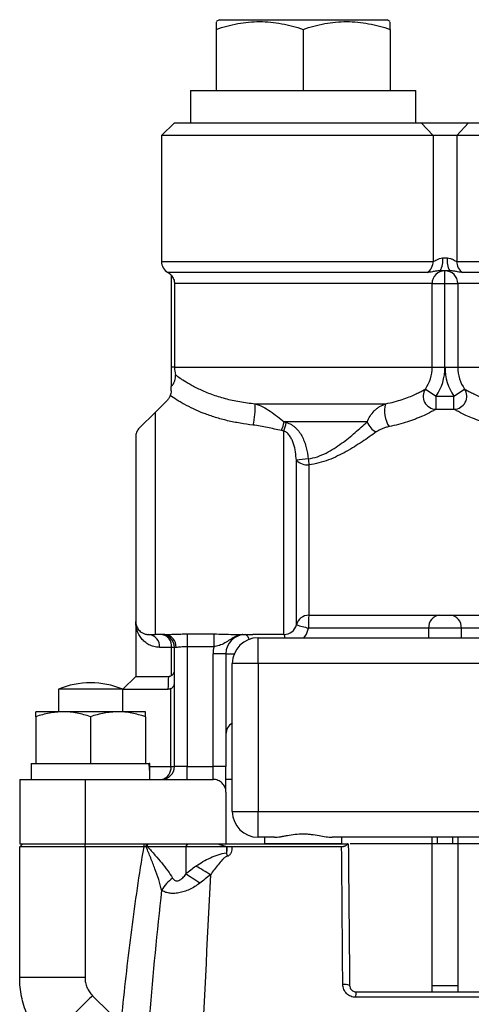
# Model space of a CAD drawing. Units: inches. Extents: x 1.7 to 15.9, y 0.2 to 10.8.
# Drawn here: x 2.5 to 3.2, y 2.8 to 4.3 of the extents above; entities that cross this region are included whole.
import ezdxf

# ---------------------------------------------------------------- set-up
doc = ezdxf.new("R2010")
doc.units = ezdxf.units.IN
doc.header["$MEASUREMENT"] = 0

msp = doc.modelspace()

# ---------------------------------------------------------------- linework, layer by layer
at = {"color": 7, "linetype": 'Continuous', "lineweight": 25}
for p, q in [((2.8112, 4.3286), (2.8062, 4.3258)), ((2.8112, 4.3286), (3.0671, 4.3286)), ((3.072, 4.3258), (3.0671, 4.3286)), ((2.8062, 4.3139), (2.8062, 4.2204)), ((2.9391, 4.3139), (2.9391, 4.2204)), ((3.072, 4.3139), (3.072, 4.2204)), ((2.7669, 4.2204), (2.7669, 4.1712)), ((2.7669, 4.2204), (3.1113, 4.2204)), ((3.1113, 4.1712), (3.1113, 4.2204)), ((2.7423, 4.1712), (2.7226, 4.1515)), ((2.7423, 4.1712), (3.1195, 4.1712)), ((3.1376, 4.1515), (3.1195, 4.1712)), ((3.1195, 4.1712), (3.1917, 4.1712)), ((3.1737, 4.1515), (3.1917, 4.1712)), ((3.1917, 4.1712), (3.5526, 4.1712)), ((2.7226, 4.1515), (2.7226, 3.9592)), ((3.1376, 4.1515), (2.7226, 4.1515)), ((3.1376, 4.1515), (3.1376, 3.9592)), ((3.1737, 4.1515), (3.1376, 4.1515)), ((3.5707, 4.1515), (3.1737, 4.1515)), ((3.1737, 4.1515), (3.1737, 3.9592)), ((3.152, 3.9645), (3.1593, 3.9645)), ((3.1737, 3.9592), (3.5707, 3.9592)), ((3.1629, 3.9448), (3.1483, 3.9448)), ((3.1556, 3.9251), (3.1556, 3.9448)), ((2.7373, 3.9381), (2.7373, 3.7972)), ((3.5616, 3.9422), (3.1827, 3.9422)), ((3.136, 3.9251), (2.7426, 3.9251)), ((2.7426, 3.9251), (2.7426, 3.7972)), ((3.136, 3.7972), (3.136, 3.9251)), ((3.136, 3.9251), (3.1556, 3.9251)), ((3.1556, 3.7972), (3.1556, 3.9251)), ((3.1556, 3.9251), (3.1753, 3.9251)), ((3.569, 3.9251), (3.1753, 3.9251)), ((3.1753, 3.9251), (3.1753, 3.7972)), ((2.7426, 3.7972), (2.7373, 3.7972)), ((2.7373, 3.7972), (2.7373, 3.7679)), ((2.7426, 3.7972), (3.136, 3.7972)), ((3.136, 3.7972), (3.1556, 3.7972)), ((3.1556, 3.7972), (3.1753, 3.7972)), ((3.1753, 3.7972), (3.569, 3.7972)), ((3.1257, 3.7639), (3.142, 3.7529)), ((3.1693, 3.7529), (3.1856, 3.7639)), ((3.142, 3.7332), (3.142, 3.7529)), ((3.142, 3.7529), (3.1693, 3.7529)), ((3.1693, 3.7332), (3.1693, 3.7529)), ((2.7127, 3.7283), (2.7316, 3.7471)), ((2.8656, 3.7415), (3.065, 3.7415)), ((2.689, 3.7045), (2.7127, 3.7283)), ((2.7127, 3.7283), (2.7127, 3.3887)), ((3.142, 3.7332), (3.1693, 3.7332)), ((3.0367, 3.7136), (2.91, 3.7136)), ((2.6832, 3.6906), (2.6832, 3.4084)), ((2.9096, 3.3887), (2.9096, 3.6997)), ((2.9286, 3.4035), (2.9286, 3.655)), ((2.9477, 3.6482), (2.9477, 3.4182)), ((2.9477, 3.4182), (3.7967, 3.4182)), ((2.6832, 3.4084), (2.6832, 3.3247)), ((2.7029, 3.3887), (2.7127, 3.3887)), ((2.7278, 3.3887), (2.7127, 3.3887)), ((2.7619, 3.3895), (2.8025, 3.3895)), ((2.7619, 3.3895), (2.7619, 3.3699)), ((2.8025, 3.3895), (2.8025, 3.3699)), ((2.8385, 3.3887), (2.862, 3.3887)), ((2.9096, 3.3887), (2.862, 3.3887)), ((3.1307, 3.3985), (2.947, 3.3985)), ((3.1806, 3.3985), (3.1307, 3.3985)), ((3.5637, 3.3985), (3.1806, 3.3985)), ((2.8702, 3.3444), (2.8702, 3.3838)), ((2.8702, 3.3838), (3.8741, 3.3838)), ((2.738, 3.369), (2.7198, 3.369)), ((2.738, 3.326), (2.738, 3.369)), ((2.7423, 3.369), (2.738, 3.369)), ((2.7423, 3.1869), (2.7423, 3.369)), ((2.7449, 3.369), (2.7423, 3.369)), ((2.8025, 3.3699), (2.7619, 3.3699)), ((2.7619, 3.3699), (2.7619, 3.1869)), ((2.821, 3.3592), (2.8013, 3.3592)), ((2.8013, 3.1869), (2.8013, 3.3592)), ((2.821, 3.3592), (2.821, 3.1869)), ((2.8308, 3.118), (2.8308, 3.3444)), ((2.8702, 3.3444), (2.8308, 3.3444)), ((2.8702, 3.3444), (2.8702, 3.118)), ((3.8741, 3.3444), (2.8702, 3.3444)), ((2.6832, 3.3247), (2.6635, 3.305)), ((2.6832, 3.3247), (2.7337, 3.3247)), ((2.5651, 3.305), (2.5651, 3.2705)), ((2.6635, 3.305), (2.5651, 3.305)), ((2.6635, 3.2705), (2.6635, 3.305)), ((2.6635, 3.305), (2.733, 3.305)), ((2.737, 3.1869), (2.737, 3.3061)), ((2.5725, 3.2705), (2.5306, 3.2705)), ((2.6561, 3.2705), (2.5725, 3.2705)), ((2.698, 3.2705), (2.6561, 3.2705)), ((2.5306, 3.263), (2.5306, 3.1917)), ((2.6143, 3.263), (2.6143, 3.1917)), ((2.698, 3.263), (2.698, 3.1917)), ((2.5237, 3.1917), (2.5237, 3.1672)), ((2.5237, 3.1917), (2.5306, 3.1917)), ((2.5306, 3.1917), (2.5425, 3.1917)), ((2.5425, 3.1917), (2.6025, 3.1917)), ((2.6025, 3.1917), (2.6143, 3.1917)), ((2.6143, 3.1917), (2.6261, 3.1917)), ((2.6261, 3.1917), (2.6861, 3.1917)), ((2.6861, 3.1917), (2.698, 3.1917)), ((2.698, 3.1917), (2.7037, 3.1917)), ((2.7049, 3.1917), (2.7037, 3.1917)), ((2.737, 3.1869), (2.7423, 3.1869)), ((2.7619, 3.1869), (2.7423, 3.1869)), ((2.7619, 3.1672), (2.7619, 3.1869)), ((2.7619, 3.1869), (2.8013, 3.1869)), ((2.8013, 3.1672), (2.8013, 3.1869)), ((2.821, 3.1869), (2.8013, 3.1869)), ((2.821, 3.1475), (2.821, 3.1869)), ((2.506, 3.1672), (2.506, 3.0688)), ((2.506, 3.1672), (2.6058, 3.1672)), ((2.6058, 3.1672), (2.6058, 3.0688)), ((2.6058, 3.1672), (2.8013, 3.1672)), ((2.8308, 3.1672), (2.821, 3.1672)), ((2.821, 3.1475), (2.821, 3.0688)), ((2.8308, 3.118), (2.8702, 3.118)), ((2.8702, 3.0786), (2.8702, 3.118)), ((2.8702, 3.118), (3.8741, 3.118)), ((2.8951, 3.0786), (2.8702, 3.0786)), ((2.88, 3.0786), (2.88, 3.0688)), ((2.88, 3.0786), (2.88, 3.0688)), ((3.7612, 3.0786), (2.9831, 3.0786)), ((2.9982, 3.0688), (2.9982, 3.0786)), ((2.9982, 3.0688), (2.9982, 3.0786)), ((3.136, 3.0688), (3.136, 3.0786)), ((3.1753, 3.0786), (3.1753, 3.0688)), ((2.506, 3.0688), (2.6058, 3.0688)), ((2.506, 3.0639), (2.511, 3.0688)), ((2.506, 2.8642), (2.506, 3.0639)), ((2.6058, 3.0639), (2.506, 3.0639)), ((2.6058, 3.0688), (2.7285, 3.0688)), ((2.6058, 3.0639), (2.6062, 3.0688)), ((2.6058, 3.0639), (2.6058, 2.8642)), ((2.6959, 3.0639), (2.6058, 3.0639)), ((2.6959, 3.0639), (2.6962, 3.0688)), ((2.6962, 3.0688), (2.6999, 3.0688)), ((2.6992, 3.0639), (2.6999, 3.0688)), ((2.6999, 3.0688), (2.7019, 3.0688)), ((2.7014, 3.0641), (2.7019, 3.0688)), ((2.7597, 3.0641), (2.7014, 3.0641)), ((2.7285, 3.0688), (2.7629, 3.0688)), ((2.7597, 3.0641), (2.7629, 3.0688)), ((2.7597, 3.064), (2.7597, 3.0225)), ((2.8128, 3.0688), (2.821, 3.0688)), ((2.8218, 3.0643), (2.8218, 3.0548)), ((2.9982, 3.0688), (2.88, 3.0688)), ((3.136, 3.0688), (3.011, 3.0688)), ((3.136, 3.0688), (3.011, 3.0688)), ((3.136, 2.8424), (3.136, 3.0688)), ((3.1437, 3.0688), (3.136, 3.0688)), ((3.1676, 3.0688), (3.1437, 3.0688)), ((3.1753, 3.0688), (3.1676, 3.0688)), ((3.1753, 3.0688), (3.1753, 2.8424)), ((3.323, 3.0688), (3.1753, 3.0688)), ((3.569, 3.0688), (3.1753, 3.0688)), ((2.6058, 2.8642), (2.506, 2.8642)), ((2.6174, 2.8364), (2.6437, 2.8104))]:
    msp.add_line(p, q, dxfattribs=at)
at = {"color": 8, "linetype": 'Continuous', "lineweight": 25}
for p, q in [((2.7226, 3.9592), (3.1376, 3.9592)), ((3.1286, 3.9422), (2.7324, 3.9422)), ((3.1307, 3.3985), (3.1307, 3.3838)), ((3.1806, 3.3985), (3.1806, 3.3838)), ((2.821, 3.3592), (2.8337, 3.3592)), ((2.7041, 3.1869), (2.737, 3.1869)), ((3.1437, 3.0786), (3.1437, 3.0688)), ((3.1676, 3.0688), (3.1676, 3.0786)), ((3.136, 2.8522), (3.1753, 2.8522))]:
    msp.add_line(p, q, dxfattribs=at)
at = {"color": 8, "linetype": 'Continuous', "lineweight": 25, "flags": 128}
msp.add_lwpolyline([(2.8505, 3.3887), (2.8519, 3.3883), (2.8532, 3.3872), (2.8545, 3.3854), (2.8555, 3.3829), (2.8561, 3.3812)], dxfattribs=at)
at = {"color": 7, "linetype": 'Continuous', "lineweight": 25, "flags": 128}
msp.add_lwpolyline([(2.7811, 3.0086), (2.778, 3.0106), (2.775, 3.0126), (2.7721, 3.0144), (2.7693, 3.0163), (2.7666, 3.018), (2.7641, 3.0196), (2.7618, 3.0211), (2.7597, 3.0225)], dxfattribs=at)
at = {"color": 7, "linetype": 'Continuous', "lineweight": 25}
for centre, radius, start, end in [((2.7423, 3.9592), 0.0197, 180, 240), ((3.1175, 3.9589), 0.0201, 303.3737, 0.8473), ((3.1227, 3.9597), 0.0297, 329.8054, 9.2108), ((3.1886, 3.9597), 0.0297, 170.7892, 210.1946), ((3.1937, 3.9589), 0.0201, 179.1527, 236.6263), ((3.1556, 3.9251), 0.0197, 90, 180), ((3.1556, 3.9251), 0.0197, 0, 90), ((2.7226, 3.9251), 0.0197, 41.4103, 60), ((3.0769, 3.7972), 0.0591, 325.7711, 0), ((3.0769, 3.7972), 0.0787, 325.7711, 0), ((3.2344, 3.7972), 0.0787, 180, 214.2289), ((3.2344, 3.7972), 0.0591, 180, 214.2289), ((3.142, 3.7529), 0.0197, 145.7711, 270), ((3.1693, 3.7529), 0.0197, 270, 34.2289), ((2.7635, 3.7346), 0.1023, 345.4267, 3.8337), ((3.1055, 3.7297), 0.0422, 163.7888, 213.2977), ((2.8335, 3.7306), 0.0784, 337.4026, 347.4853), ((2.8276, 3.7299), 0.0873, 339.7601, 348.6691), ((3.0645, 3.7249), 0.03, 202.1048, 242.4772), ((3.076, 2.5581), 1.1068, 96.7151, 97.6535), ((2.9451, 3.671), 0.0229, 224.1927, 276.5301), ((3.2728, 3.6913), 0.3279, 185.9566, 187.5523), ((2.9477, 3.3985), 0.0197, 90, 165.5225), ((3.0885, 3.4034), 0.1415, 174.01, 181.9902), ((3.149, 3.3999), 0.0184, 95.1615, 184.3658), ((3.1623, 3.3999), 0.0184, 355.6342, 84.8385), ((2.9096, 3.4084), 0.0197, 270, 345.5225), ((3.077, 3.9206), 0.538, 253.992, 256.0176), ((2.7014, 3.3703), 0.0184, 355.9403, 85.2623), ((2.7226, 3.369), 0.0197, 0, 90), ((2.7202, 3.3709), 0.018, 353.9822, 82.3322), ((2.7264, 3.3702), 0.0185, 356.1887, 85.5981), ((2.8505, 3.3592), 0.0295, 90, 180), ((2.8702, 3.3444), 0.0394, 90, 180), ((2.8505, 3.3592), 0.0492, 167.3444, 180), ((2.6143, 3.1869), 0.128, 67.3801, 112.6199), ((2.8407, 3.2361), 0.0197, 120, 180), ((2.7226, 3.1869), 0.0197, 270, 0), ((2.7195, 3.1846), 0.0177, 280.102, 7.3903), ((2.8702, 3.118), 0.0394, 180, 270), ((5.3713, 3.7088), 2.6321, 194.3867, 194.5045), ((2.5671, 2.6669), 0.4226, 56.963, 60.4903), ((2.7766, 2.9653), 0.0629, 126.0402, 148.7912), ((3.0023, 2.8353), 0.0185, 65.8435, 98.6537), ((2.9267, 2.4924), 0.4625, 131.9538, 144.6785), ((3.0566, 2.836), 0.0374, 170.0426, 182.8667)]:
    msp.add_arc(centre, radius, start, end, dxfattribs=at)
at = {"color": 8, "linetype": 'Continuous', "lineweight": 25}
msp.add_arc((2.9034, 3.384), 0.00774, 358.1183, 37.11, dxfattribs=at)
at = {"color": 7, "linetype": 'Continuous', "lineweight": 25}
for centre, start_param, end_param in [((2.6143, 3.1671), 4.712389, 4.869928), ((2.6143, 3.1917), 4.633864, 4.712389)]:
    msp.add_ellipse(centre, major_axis=(0, 0.1568), ratio=0.57735, start_param=start_param, end_param=end_param, dxfattribs=at)
for points, knots in [([(2.8062, 4.3139), (2.8171, 4.3176), (2.828, 4.3205), (2.8501, 4.3247), (2.8612, 4.3258), (2.8782, 4.3258), (2.8839, 4.3255), (2.8951, 4.3245), (2.9007, 4.3236), (2.9173, 4.3205), (2.9282, 4.3176), (2.9391, 4.3139)], [0, 0, 0, 0, 0.25, 0.25, 0.5, 0.5, 0.625, 0.625, 0.75, 0.75, 1, 1, 1, 1]), ([(2.8062, 4.325), (2.8062, 4.3251), (2.8062, 4.3255), (2.8062, 4.3203), (2.8062, 4.3154), (2.8062, 4.3139)], [0, 0, 0, 0, 0.271124, 0.788145, 1, 1, 1, 1]), ([(2.9391, 4.3139), (2.95, 4.3176), (2.9609, 4.3205), (2.983, 4.3247), (2.9941, 4.3258), (3.0111, 4.3258), (3.0167, 4.3255), (3.028, 4.3245), (3.0335, 4.3236), (3.0502, 4.3205), (3.0611, 4.3176), (3.072, 4.3139)], [0, 0, 0, 0, 0.25, 0.25, 0.5, 0.5, 0.625, 0.625, 0.75, 0.75, 1, 1, 1, 1]), ([(3.072, 4.3139), (3.072, 4.3154), (3.072, 4.3203), (3.072, 4.3254), (3.072, 4.3251), (3.072, 4.3249)], [0, 0, 0, 0, 0.211851, 0.715992, 1, 1, 1, 1]), ([(3.1376, 3.9592), (3.1383, 3.9592), (3.1391, 3.9595), (3.1411, 3.9605), (3.1422, 3.9611), (3.1446, 3.9624), (3.1459, 3.9631), (3.1488, 3.9641), (3.1503, 3.9645), (3.152, 3.9645)], [0, 0, 0, 0, 0.25, 0.25, 0.5, 0.5, 0.75, 0.75, 1, 1, 1, 1]), ([(3.1593, 3.9645), (3.1609, 3.9645), (3.1625, 3.9641), (3.1654, 3.9631), (3.1667, 3.9625), (3.1691, 3.9612), (3.1702, 3.9605), (3.1721, 3.9595), (3.173, 3.9592), (3.1737, 3.9592)], [0, 0, 0, 0, 0.25, 0.25, 0.5, 0.5, 0.75, 0.75, 1, 1, 1, 1]), ([(3.1483, 3.9448), (3.1471, 3.9448), (3.1459, 3.9447), (3.1438, 3.9445), (3.1428, 3.9443), (3.1399, 3.9439), (3.1382, 3.9435), (3.135, 3.9429), (3.1336, 3.9426), (3.1309, 3.9423), (3.1297, 3.9422), (3.1286, 3.9422)], [0, 0, 0, 0, 0.125, 0.125, 0.25, 0.25, 0.5, 0.5, 0.75, 0.75, 1, 1, 1, 1]), ([(3.1827, 3.9422), (3.1816, 3.9422), (3.1803, 3.9423), (3.1777, 3.9426), (3.1762, 3.9429), (3.1731, 3.9435), (3.1714, 3.9439), (3.1685, 3.9443), (3.1675, 3.9445), (3.1653, 3.9447), (3.1642, 3.9448), (3.1629, 3.9448)], [0, 0, 0, 0, 0.25, 0.25, 0.5, 0.5, 0.75, 0.75, 0.875, 0.875, 1, 1, 1, 1]), ([(2.7373, 3.9381), (2.739, 3.9362), (2.7403, 3.9341), (2.7416, 3.9308), (2.7419, 3.9296), (2.7424, 3.9274), (2.7426, 3.9262), (2.7426, 3.9251)], [0, 0, 0, 0, 0.5, 0.5, 0.75, 0.75, 1, 1, 1, 1]), ([(2.7373, 3.7679), (2.7387, 3.7692), (2.7399, 3.7707), (2.7417, 3.7736), (2.7424, 3.7752), (2.744, 3.7797), (2.7442, 3.7828), (2.7439, 3.7857)], [0, 0, 0, 0, 0.25, 0.25, 0.5, 0.5, 1, 1, 1, 1]), ([(2.7439, 3.7857), (2.7445, 3.7852), (2.7458, 3.7843), (2.7486, 3.7823), (2.7497, 3.7816), (2.7521, 3.7799), (2.7535, 3.7789), (2.7582, 3.7759), (2.7619, 3.7737), (2.7684, 3.77), (2.7708, 3.7687), (2.7757, 3.7661), (2.7783, 3.7648), (2.7865, 3.761), (2.7925, 3.7584), (2.8056, 3.7537), (2.8125, 3.7515), (2.8232, 3.7486), (2.8269, 3.7477), (2.8344, 3.7461), (2.8382, 3.7454), (2.8498, 3.7433), (2.8576, 3.7423), (2.8656, 3.7415)], [0, 0, 0, 0, 0.125, 0.125, 0.1875, 0.1875, 0.25, 0.25, 0.375, 0.375, 0.4375, 0.4375, 0.5, 0.5, 0.625, 0.625, 0.75, 0.75, 0.8125, 0.8125, 0.875, 0.875, 1, 1, 1, 1]), ([(2.7373, 3.761), (2.7373, 3.763), (2.7373, 3.7647), (2.7373, 3.7672), (2.7373, 3.7679), (2.7373, 3.7679)], [0, 0, 0, 0, 0.5, 0.5, 1, 1, 1, 1]), ([(3.065, 3.7415), (3.0696, 3.7423), (3.074, 3.7433), (3.0825, 3.7456), (3.0865, 3.7468), (3.094, 3.7493), (3.0975, 3.7506), (3.104, 3.7531), (3.107, 3.7544), (3.1123, 3.7569), (3.1146, 3.758), (3.1186, 3.76), (3.1203, 3.7609), (3.123, 3.7624), (3.124, 3.763), (3.1254, 3.7637), (3.1257, 3.7639), (3.1257, 3.7639)], [0, 0, 0, 0, 0.125, 0.125, 0.25, 0.25, 0.375, 0.375, 0.5, 0.5, 0.625, 0.625, 0.75, 0.75, 0.875, 0.875, 1, 1, 1, 1]), ([(3.1856, 3.7639), (3.1856, 3.7639), (3.1859, 3.7637), (3.1872, 3.763), (3.1883, 3.7624), (3.1903, 3.7613), (3.1911, 3.7609), (3.1927, 3.76), (3.1937, 3.7595), (3.1967, 3.758), (3.199, 3.7569), (3.203, 3.755), (3.2044, 3.7544), (3.2074, 3.7531), (3.2089, 3.7525), (3.2138, 3.7506), (3.2173, 3.7493), (3.2248, 3.7468), (3.2288, 3.7455), (3.2373, 3.7433), (3.2417, 3.7423), (3.2463, 3.7415)], [0, 0, 0, 0, 0.125, 0.125, 0.25, 0.25, 0.3125, 0.3125, 0.375, 0.375, 0.5, 0.5, 0.5625, 0.5625, 0.625, 0.625, 0.75, 0.75, 0.875, 0.875, 1, 1, 1, 1]), ([(2.736, 3.7539), (2.7356, 3.7529), (2.7351, 3.7518), (2.7337, 3.7495), (2.7328, 3.7483), (2.7316, 3.7471)], [0, 0, 0, 0, 0.5, 0.5, 1, 1, 1, 1]), ([(2.7373, 3.761), (2.7373, 3.7599), (2.7372, 3.7586), (2.7368, 3.7562), (2.7364, 3.7549), (2.736, 3.7539)], [0, 0, 0, 0, 0.5, 0.5, 1, 1, 1, 1]), ([(2.8625, 3.7089), (2.8559, 3.7096), (2.8493, 3.7106), (2.8363, 3.7128), (2.8298, 3.7141), (2.8172, 3.7171), (2.811, 3.7187), (2.799, 3.7225), (2.7932, 3.7245), (2.7763, 3.731), (2.7662, 3.7359), (2.7552, 3.7419), (2.7531, 3.7431), (2.7491, 3.7454), (2.7472, 3.7465), (2.7419, 3.7499), (2.7387, 3.752), (2.736, 3.7539)], [0, 0, 0, 0, 0.125, 0.125, 0.25, 0.25, 0.375, 0.375, 0.5, 0.5, 0.75, 0.75, 0.8125, 0.8125, 0.875, 0.875, 1, 1, 1, 1]), ([(2.8656, 3.7415), (2.8696, 3.7403), (2.8736, 3.7386), (2.8814, 3.7347), (2.8851, 3.7324), (2.8925, 3.7274), (2.8961, 3.7247), (2.9032, 3.7193), (2.9066, 3.7164), (2.91, 3.7136)], [0, 0, 0, 0, 0.25, 0.25, 0.5, 0.5, 0.75, 0.75, 1, 1, 1, 1]), ([(3.0367, 3.7136), (3.0378, 3.7168), (3.0393, 3.7197), (3.043, 3.7254), (3.0452, 3.7281), (3.0489, 3.7318), (3.0502, 3.7329), (3.0528, 3.7351), (3.0543, 3.7361), (3.0587, 3.7389), (3.0617, 3.7404), (3.065, 3.7415)], [0, 0, 0, 0, 0.25, 0.25, 0.5, 0.5, 0.625, 0.625, 0.75, 0.75, 1, 1, 1, 1]), ([(3.142, 3.7332), (3.142, 3.7332), (3.1415, 3.7329), (3.1397, 3.7319), (3.1384, 3.7311), (3.1357, 3.7297), (3.1347, 3.7292), (3.1325, 3.728), (3.1313, 3.7274), (3.1275, 3.7255), (3.1246, 3.7241), (3.1196, 3.7219), (3.1179, 3.7211), (3.1143, 3.7196), (3.1124, 3.7189), (3.1067, 3.7166), (3.1026, 3.7152), (3.094, 3.7124), (3.0895, 3.711), (3.0801, 3.7086), (3.0752, 3.7075), (3.0702, 3.7066)], [0, 0, 0, 0, 0.125, 0.125, 0.25, 0.25, 0.3125, 0.3125, 0.375, 0.375, 0.5, 0.5, 0.5625, 0.5625, 0.625, 0.625, 0.75, 0.75, 0.875, 0.875, 1, 1, 1, 1]), ([(3.241, 3.7066), (3.2361, 3.7075), (3.2312, 3.7086), (3.2218, 3.711), (3.2173, 3.7124), (3.2043, 3.7166), (3.1966, 3.7197), (3.1867, 3.7241), (3.1838, 3.7255), (3.1799, 3.7274), (3.1788, 3.728), (3.1766, 3.7292), (3.1756, 3.7297), (3.1729, 3.7311), (3.1715, 3.7319), (3.1702, 3.7327), (3.1699, 3.7328), (3.1694, 3.7331), (3.1693, 3.7332), (3.1693, 3.7332)], [0, 0, 0, 0, 0.125, 0.125, 0.25, 0.25, 0.5, 0.5, 0.625, 0.625, 0.6875, 0.6875, 0.75, 0.75, 0.875, 0.875, 0.9375, 0.9375, 1, 1, 1, 1]), ([(2.689, 3.7045), (2.687, 3.7026), (2.6856, 3.7004), (2.6842, 3.6969), (2.6838, 3.6956), (2.6833, 3.6931), (2.6832, 3.6919), (2.6832, 3.6906)], [0, 0, 0, 0, 0.5, 0.5, 0.75, 0.75, 1, 1, 1, 1]), ([(2.9059, 3.7005), (2.8987, 3.7021), (2.8915, 3.7036), (2.8807, 3.7059), (2.8771, 3.7066), (2.8699, 3.7079), (2.8662, 3.7085), (2.8625, 3.7089)], [0, 0, 0, 0, 0.5, 0.5, 0.75, 0.75, 1, 1, 1, 1]), ([(2.9133, 3.7128), (2.916, 3.7121), (2.9187, 3.711), (2.9223, 3.7088), (2.9235, 3.708), (2.9258, 3.7063), (2.9269, 3.7053), (2.93, 3.7024), (2.9319, 3.7001), (2.9352, 3.6954), (2.9366, 3.693), (2.9392, 3.6878), (2.9403, 3.6852), (2.9422, 3.6798), (2.943, 3.677), (2.9451, 3.6687), (2.946, 3.663), (2.9466, 3.6573)], [0, 0, 0, 0, 0.125, 0.125, 0.1875, 0.1875, 0.25, 0.25, 0.375, 0.375, 0.5, 0.5, 0.625, 0.625, 0.75, 0.75, 1, 1, 1, 1]), ([(2.9466, 3.6573), (2.9514, 3.6579), (2.9561, 3.659), (2.9654, 3.6621), (2.9698, 3.664), (2.9783, 3.6683), (2.9823, 3.6706), (2.9903, 3.6757), (2.9941, 3.6783), (3.005, 3.6863), (3.0118, 3.6918), (3.0248, 3.7028), (3.0309, 3.7083), (3.0367, 3.7136)], [0, 0, 0, 0, 0.125, 0.125, 0.25, 0.25, 0.375, 0.375, 0.5, 0.5, 0.75, 0.75, 1, 1, 1, 1]), ([(3.0702, 3.7066), (3.0683, 3.7062), (3.0665, 3.7057), (3.063, 3.7045), (3.0613, 3.7039), (3.058, 3.7025), (3.0564, 3.7018), (3.0534, 3.7001), (3.052, 3.6993), (3.0506, 3.6983)], [0, 0, 0, 0, 0.25, 0.25, 0.5, 0.5, 0.75, 0.75, 1, 1, 1, 1]), ([(2.9286, 3.655), (2.9283, 3.6593), (2.9279, 3.6636), (2.9266, 3.6719), (2.9257, 3.6761), (2.9237, 3.6822), (2.923, 3.6842), (2.9212, 3.688), (2.9202, 3.6899), (2.9178, 3.6934), (2.9164, 3.695), (2.9133, 3.6978), (2.9115, 3.699), (2.9096, 3.6997)], [0, 0, 0, 0, 0.25, 0.25, 0.5, 0.5, 0.625, 0.625, 0.75, 0.75, 0.875, 0.875, 1, 1, 1, 1]), ([(3.0506, 3.6983), (3.0438, 3.6934), (3.0365, 3.6883), (3.0213, 3.6782), (3.0133, 3.6732), (2.9963, 3.6637), (2.9872, 3.6592), (2.9729, 3.6538), (2.968, 3.6522), (2.958, 3.6496), (2.9529, 3.6487), (2.9477, 3.6482)], [0, 0, 0, 0, 0.25, 0.25, 0.5, 0.5, 0.75, 0.75, 0.875, 0.875, 1, 1, 1, 1]), ([(2.6832, 3.4084), (2.6832, 3.4061), (2.6836, 3.4039), (2.6851, 3.3997), (2.6862, 3.3977), (2.6884, 3.395), (2.6893, 3.3941), (2.6912, 3.3924), (2.6923, 3.3917), (2.6948, 3.3903), (2.6963, 3.3898), (2.6986, 3.3891), (2.6994, 3.389), (2.7011, 3.3887), (2.702, 3.3887), (2.7029, 3.3887)], [0, 0, 0, 0, 0.25, 0.25, 0.5, 0.5, 0.625, 0.625, 0.75, 0.75, 0.875, 0.875, 0.9375, 0.9375, 1, 1, 1, 1]), ([(2.7198, 3.369), (2.7166, 3.369), (2.7137, 3.3694), (2.7083, 3.3709), (2.7058, 3.3719), (2.7012, 3.3743), (2.6991, 3.3758), (2.6953, 3.379), (2.6936, 3.3808), (2.6891, 3.3864), (2.6869, 3.3905), (2.6847, 3.3971), (2.6841, 3.3993), (2.6836, 3.4027), (2.6834, 3.4038), (2.6833, 3.4055), (2.6833, 3.4061), (2.6832, 3.4072), (2.6832, 3.4078), (2.6832, 3.4084)], [0, 0, 0, 0, 0.125, 0.125, 0.25, 0.25, 0.375, 0.375, 0.5, 0.5, 0.75, 0.75, 0.875, 0.875, 0.9375, 0.9375, 0.96875, 0.96875, 1, 1, 1, 1]), ([(2.7278, 3.3887), (2.7297, 3.3887), (2.7318, 3.3888), (2.7369, 3.3889), (2.7396, 3.389), (2.7441, 3.3892), (2.7456, 3.3893), (2.7488, 3.3894), (2.7504, 3.3894), (2.7552, 3.3895), (2.7586, 3.3895), (2.7619, 3.3895)], [0, 0, 0, 0, 0.25, 0.25, 0.5, 0.5, 0.625, 0.625, 0.75, 0.75, 1, 1, 1, 1]), ([(2.8025, 3.3895), (2.8039, 3.3895), (2.8104, 3.3895), (2.8219, 3.3892), (2.8327, 3.3887), (2.8372, 3.3888), (2.8385, 3.3888)], [0, 0, 0, 0, 0.097483, 0.476162, 0.843249, 1, 1, 1, 1]), ([(2.7619, 3.3699), (2.7602, 3.3699), (2.7585, 3.3699), (2.7552, 3.3697), (2.7536, 3.3696), (2.7491, 3.3693), (2.7466, 3.369), (2.7449, 3.369)], [0, 0, 0, 0, 0.25, 0.25, 0.5, 0.5, 1, 1, 1, 1]), ([(2.738, 3.326), (2.7394, 3.327), (2.7405, 3.3281), (2.7415, 3.3299), (2.7418, 3.3305), (2.7422, 3.3317), (2.7423, 3.3323), (2.7423, 3.3329)], [0, 0, 0, 0, 0.5, 0.5, 0.75, 0.75, 1, 1, 1, 1]), ([(2.7337, 3.3247), (2.7345, 3.3247), (2.7352, 3.3248), (2.7366, 3.3252), (2.7373, 3.3255), (2.738, 3.326)], [0, 0, 0, 0, 0.5, 0.5, 1, 1, 1, 1]), ([(2.737, 3.3061), (2.7387, 3.3071), (2.74, 3.3082), (2.7414, 3.31), (2.7417, 3.3106), (2.7421, 3.3119), (2.7423, 3.3125), (2.7423, 3.3132)], [0, 0, 0, 0, 0.5, 0.5, 0.75, 0.75, 1, 1, 1, 1]), ([(2.5725, 3.2705), (2.5689, 3.2705), (2.5654, 3.2703), (2.5583, 3.2696), (2.5548, 3.2691), (2.5443, 3.2672), (2.5375, 3.2653), (2.5306, 3.263)], [0, 0, 0, 0, 0.25, 0.25, 0.5, 0.5, 1, 1, 1, 1]), ([(2.5306, 3.263), (2.5306, 3.2653), (2.5306, 3.2672), (2.5306, 3.2698), (2.5306, 3.2705), (2.5306, 3.2705)], [0, 0, 0, 0, 0.5, 0.5, 1, 1, 1, 1]), ([(2.6143, 3.263), (2.6075, 3.2653), (2.6006, 3.2672), (2.5866, 3.2698), (2.5796, 3.2705), (2.5725, 3.2705)], [0, 0, 0, 0, 0.5, 0.5, 1, 1, 1, 1]), ([(2.6561, 3.2705), (2.6526, 3.2705), (2.649, 3.2703), (2.642, 3.2696), (2.6385, 3.2691), (2.628, 3.2672), (2.6211, 3.2653), (2.6143, 3.263)], [0, 0, 0, 0, 0.25, 0.25, 0.5, 0.5, 1, 1, 1, 1]), ([(2.698, 3.263), (2.6911, 3.2653), (2.6842, 3.2672), (2.6703, 3.2698), (2.6633, 3.2705), (2.6561, 3.2705)], [0, 0, 0, 0, 0.5, 0.5, 1, 1, 1, 1]), ([(2.698, 3.263), (2.698, 3.2653), (2.698, 3.2672), (2.698, 3.2698), (2.698, 3.2705), (2.698, 3.2705)], [0, 0, 0, 0, 0.5, 0.5, 1, 1, 1, 1]), ([(2.821, 3.1475), (2.821, 3.1488), (2.8209, 3.1501), (2.8204, 3.1526), (2.82, 3.1539), (2.819, 3.1563), (2.8184, 3.1574), (2.817, 3.1595), (2.8161, 3.1606), (2.8134, 3.1633), (2.8112, 3.1647), (2.8065, 3.1667), (2.8039, 3.1672), (2.8013, 3.1672)], [0, 0, 0, 0, 0.125, 0.125, 0.25, 0.25, 0.375, 0.375, 0.5, 0.5, 0.75, 0.75, 1, 1, 1, 1]), ([(2.8951, 3.0786), (2.8979, 3.0786), (2.9009, 3.079), (2.906, 3.0798), (2.9077, 3.0801), (2.9113, 3.0808), (2.9131, 3.0811), (2.9187, 3.0821), (2.9227, 3.0827), (2.9308, 3.0837), (2.9349, 3.0839), (2.9412, 3.0839), (2.9433, 3.0839), (2.9474, 3.0836), (2.9494, 3.0834), (2.9555, 3.0827), (2.9595, 3.0821), (2.967, 3.0808), (2.9705, 3.0801), (2.9773, 3.079), (2.9803, 3.0786), (2.9831, 3.0786)], [0, 0, 0, 0, 0.125, 0.125, 0.1875, 0.1875, 0.25, 0.25, 0.375, 0.375, 0.5, 0.5, 0.5625, 0.5625, 0.625, 0.625, 0.75, 0.75, 0.875, 0.875, 1, 1, 1, 1]), ([(2.8951, 3.0786), (2.8979, 3.0786), (2.9009, 3.079), (2.906, 3.0798), (2.9077, 3.0801), (2.9113, 3.0808), (2.9131, 3.0811), (2.9187, 3.0821), (2.9227, 3.0827), (2.9308, 3.0837), (2.9349, 3.0839), (2.9412, 3.0839), (2.9433, 3.0839), (2.9474, 3.0836), (2.9494, 3.0834), (2.9555, 3.0827), (2.9595, 3.0821), (2.967, 3.0808), (2.9705, 3.0801), (2.9773, 3.079), (2.9803, 3.0786), (2.9831, 3.0786)], [0, 0, 0, 0, 0.125, 0.125, 0.1875, 0.1875, 0.25, 0.25, 0.375, 0.375, 0.5, 0.5, 0.5625, 0.5625, 0.625, 0.625, 0.75, 0.75, 0.875, 0.875, 1, 1, 1, 1]), ([(2.6626, 2.8103), (2.6669, 2.8527), (2.6717, 2.8951), (2.6826, 2.9796), (2.6887, 3.0218), (2.6959, 3.0639)], [0, 0, 0, 0, 0.5, 0.5, 1, 1, 1, 1]), ([(2.7228, 2.9979), (2.7203, 3.0085), (2.7167, 3.0194), (2.7106, 3.0359), (2.7084, 3.0414), (2.705, 3.0498), (2.7039, 3.0527), (2.7016, 3.0583), (2.7004, 3.0611), (2.6992, 3.0639)], [0, 0, 0, 0, 0.5, 0.5, 0.75, 0.75, 0.875, 0.875, 1, 1, 1, 1]), ([(2.7014, 3.0641), (2.7033, 3.062), (2.7051, 3.0599), (2.7089, 3.0557), (2.7108, 3.0536), (2.7162, 3.0474), (2.7196, 3.0433), (2.7262, 3.0354), (2.7292, 3.0314), (2.7349, 3.0236), (2.7374, 3.0199), (2.7396, 3.0162)], [0, 0, 0, 0, 0.125, 0.125, 0.25, 0.25, 0.5, 0.5, 0.75, 0.75, 1, 1, 1, 1]), ([(2.8218, 3.0643), (2.821, 3.0643), (2.8194, 3.0643), (2.8168, 3.0643), (2.8138, 3.0643), (2.8106, 3.0643), (2.8071, 3.0643), (2.8032, 3.0643), (2.7991, 3.0643), (2.7948, 3.0643), (2.7902, 3.0643), (2.7854, 3.0642), (2.7805, 3.0642), (2.7754, 3.0642), (2.7701, 3.0642), (2.7649, 3.0641), (2.7615, 3.0641), (2.7597, 3.0641)], [0, 0, 0, 0, 0.033893, 0.072467, 0.115722, 0.163658, 0.216276, 0.273575, 0.335556, 0.40222, 0.473565, 0.549593, 0.630305, 0.7157, 0.80578, 0.900546, 1, 1, 1, 1]), ([(2.7629, 3.0688), (2.7638, 3.0688), (2.7655, 3.0688), (2.768, 3.0688), (2.7707, 3.0688), (2.7734, 3.0688), (2.7761, 3.0688), (2.7789, 3.0688), (2.7817, 3.0688), (2.7846, 3.0688), (2.7875, 3.0688), (2.7905, 3.0688), (2.7935, 3.0688), (2.7966, 3.0688), (2.7997, 3.0688), (2.8029, 3.0688), (2.8061, 3.0688), (2.8083, 3.0688), (2.8094, 3.0688)], [0, 0, 0, 0, 0.063284, 0.126165, 0.188704, 0.250966, 0.313014, 0.374913, 0.436727, 0.498523, 0.560366, 0.622321, 0.684454, 0.746828, 0.809507, 0.872555, 0.936032, 1, 1, 1, 1]), ([(2.8094, 3.0688), (2.8096, 3.0686), (2.8101, 3.0684), (2.8109, 3.068), (2.8117, 3.0677), (2.8126, 3.0675), (2.8135, 3.0672), (2.8145, 3.0669), (2.8162, 3.0663), (2.8186, 3.0654), (2.8207, 3.0647), (2.8217, 3.0643)], [0, 0, 0, 0, 0.072305, 0.140761, 0.206197, 0.272024, 0.343464, 0.420709, 0.503802, 0.748739, 1, 1, 1, 1]), ([(2.8094, 3.0688), (2.8188, 3.0688), (2.8376, 3.0688), (2.8658, 3.0688), (2.8941, 3.0688), (2.9223, 3.0688), (2.9505, 3.0688), (2.9788, 3.0688), (2.9976, 3.0688), (3.007, 3.0688)], [0, 0, 0, 0, 0.142941, 0.285852, 0.428734, 0.571589, 0.714418, 0.857221, 1, 1, 1, 1]), ([(2.8218, 3.0548), (2.822, 3.0549), (2.8221, 3.0551), (2.8223, 3.0555), (2.8223, 3.0557), (2.8225, 3.0562), (2.8226, 3.0566), (2.8228, 3.0578), (2.8229, 3.0586), (2.823, 3.061), (2.823, 3.0627), (2.8227, 3.0643)], [0, 0, 0, 0, 0.0625, 0.0625, 0.125, 0.125, 0.25, 0.25, 0.5, 0.5, 1, 1, 1, 1]), ([(2.8299, 3.0639), (2.8293, 3.0639), (2.8281, 3.0639), (2.8265, 3.064), (2.825, 3.0641), (2.8238, 3.0642), (2.823, 3.0642), (2.8227, 3.0643)], [0, 0, 0, 0, 0.252414, 0.48081, 0.683151, 0.857058, 1, 1, 1, 1]), ([(2.8299, 3.0639), (2.8302, 3.0625), (2.8303, 3.061), (2.83, 3.0582), (2.8297, 3.0568), (2.8286, 3.0541), (2.8279, 3.0528), (2.8258, 3.0508), (2.8246, 3.0499), (2.8232, 3.0496)], [0, 0, 0, 0, 0.25, 0.25, 0.5, 0.5, 0.75, 0.75, 1, 1, 1, 1]), ([(3.007, 3.0688), (3.0068, 3.0686), (3.0066, 3.0681), (3.0061, 3.0675), (3.0055, 3.0669), (3.0049, 3.0664), (3.0043, 3.0659), (3.0035, 3.0654), (3.0023, 3.0648), (3.0009, 3.0644), (2.9994, 3.064), (2.9983, 3.064), (2.9978, 3.064)], [0, 0, 0, 0, 0.0960951, 0.1869613, 0.2726664, 0.3533023, 0.4289794, 0.4998317, 0.6361116, 0.7634454, 0.8839215, 1, 1, 1, 1]), ([(2.7753, 3.0347), (2.7822, 3.0395), (2.7895, 3.0437), (2.8012, 3.049), (2.8051, 3.0507), (2.8133, 3.0533), (2.8175, 3.0544), (2.8218, 3.0548)], [0, 0, 0, 0, 0.5, 0.5, 0.75, 0.75, 1, 1, 1, 1]), ([(2.8232, 3.0496), (2.8216, 3.0491), (2.8202, 3.0483), (2.8176, 3.0463), (2.8164, 3.0452), (2.813, 3.0417), (2.811, 3.0393), (2.8049, 3.0317), (2.8011, 3.0265), (2.7975, 3.0212)], [0, 0, 0, 0, 0.125, 0.125, 0.25, 0.25, 0.5, 0.5, 1, 1, 1, 1]), ([(2.7975, 3.0212), (2.7869, 2.8149), (2.777, 2.6083), (2.758, 2.1946), (2.7491, 1.9875), (2.7319, 1.5729), (2.7237, 1.3654), (2.7079, 0.9501), (2.7003, 0.7423), (2.6929, 0.5343)], [0, 0, 0, 0, 0.25, 0.25, 0.5, 0.5, 0.75, 0.75, 1, 1, 1, 1]), ([(2.7396, 3.0162), (2.74, 3.0154), (2.7406, 3.0146), (2.7419, 3.0134), (2.7426, 3.0129), (2.7442, 3.0122), (2.7452, 3.012), (2.7471, 3.0121), (2.7482, 3.0123), (2.7502, 3.0131), (2.7513, 3.0137), (2.7532, 3.015), (2.7542, 3.0158), (2.7559, 3.0175), (2.7568, 3.0185), (2.7583, 3.0204), (2.759, 3.0214), (2.7597, 3.0225)], [0, 0, 0, 0, 0.125, 0.125, 0.25, 0.25, 0.375, 0.375, 0.5, 0.5, 0.625, 0.625, 0.75, 0.75, 0.875, 0.875, 1, 1, 1, 1]), ([(2.7811, 3.0086), (2.7786, 3.0066), (2.776, 3.0048), (2.7707, 3.0016), (2.768, 3.0001), (2.7626, 2.9976), (2.7598, 2.9966), (2.7543, 2.9948), (2.7516, 2.9941), (2.7463, 2.9932), (2.7437, 2.9929), (2.7388, 2.9928), (2.7364, 2.993), (2.732, 2.9937), (2.7299, 2.9942), (2.7261, 2.9958), (2.7244, 2.9967), (2.7228, 2.9979)], [0, 0, 0, 0, 0.125, 0.125, 0.25, 0.25, 0.375, 0.375, 0.5, 0.5, 0.625, 0.625, 0.75, 0.75, 0.875, 0.875, 1, 1, 1, 1]), ([(2.5493, 2.7598), (2.5458, 2.7633), (2.5426, 2.7669), (2.5364, 2.7744), (2.5335, 2.7783), (2.5255, 2.7903), (2.521, 2.7988), (2.5154, 2.8122), (2.5138, 2.8168), (2.511, 2.8261), (2.5098, 2.8307), (2.507, 2.8449), (2.506, 2.8545), (2.506, 2.8642)], [0, 0, 0, 0, 0.125, 0.125, 0.25, 0.25, 0.5, 0.5, 0.625, 0.625, 0.75, 0.75, 1, 1, 1, 1]), ([(2.6058, 2.8642), (2.6058, 2.8616), (2.606, 2.859), (2.6071, 2.854), (2.6078, 2.8515), (2.6098, 2.8467), (2.611, 2.8445), (2.6139, 2.8402), (2.6156, 2.8382), (2.6174, 2.8364)], [0, 0, 0, 0, 0.25, 0.25, 0.5, 0.5, 0.75, 0.75, 1, 1, 1, 1]), ([(3.0192, 2.8341), (3.0166, 2.8341), (3.014, 2.8346), (3.0105, 2.8361), (3.0093, 2.8367), (3.0072, 2.8381), (3.0062, 2.8389), (3.0044, 2.8407), (3.0036, 2.8417), (3.0022, 2.8438), (3.0016, 2.845), (3.0006, 2.8473), (3.0002, 2.8486), (2.9997, 2.851), (2.9995, 2.8523), (2.9995, 2.8536)], [0, 0, 0, 0, 0.25, 0.25, 0.375, 0.375, 0.5, 0.5, 0.625, 0.625, 0.75, 0.75, 0.875, 0.875, 1, 1, 1, 1]), ([(3.0099, 2.8522), (3.0099, 2.8509), (3.0102, 2.8497), (3.0111, 2.8473), (3.0118, 2.8463), (3.0145, 2.8435), (3.0171, 2.8424), (3.0197, 2.8424)], [0, 0, 0, 0, 0.25, 0.25, 0.5, 0.5, 1, 1, 1, 1])]:
    msp.add_open_spline(points, degree=3, knots=knots, dxfattribs=at)
for points in [[(2.7426, 3.7972), (2.7426, 3.7932), (2.7431, 3.7894), (2.7439, 3.7857)], [(2.91, 3.7136), (2.9111, 3.7133), (2.9122, 3.7131), (2.9133, 3.7128)], [(2.9096, 3.6997), (2.9083, 3.7), (2.9071, 3.7002), (2.9059, 3.7005)], [(2.733, 3.305), (2.7332, 3.3118), (2.7335, 3.3184), (2.7337, 3.3247)], [(2.737, 3.3061), (2.7357, 3.3053), (2.7343, 3.305), (2.733, 3.305)], [(2.6992, 3.0639), (2.6981, 3.0639), (2.697, 3.0639), (2.6959, 3.0639)], [(2.7014, 3.0641), (2.7005, 3.0639), (2.6998, 3.0639), (2.6992, 3.0639)], [(2.8227, 3.0643), (2.8224, 3.0643), (2.8221, 3.0643), (2.8218, 3.0643)], [(2.9978, 3.064), (2.9402, 3.064), (2.8839, 3.0639), (2.8299, 3.0639)], [(2.9995, 2.8536), (2.999, 2.9238), (2.9984, 2.9939), (2.9978, 3.064)], [(3.007, 3.0688), (3.0076, 3.0688), (3.008, 3.0688), (3.008, 3.0688)], [(3.008, 3.0688), (3.0086, 2.9966), (3.0093, 2.9244), (3.0099, 2.8522)], [(2.7597, 3.0225), (2.7646, 3.0268), (2.7698, 3.0308), (2.7753, 3.0347)], [(2.7975, 3.0212), (2.7921, 3.0169), (2.7865, 3.0129), (2.7811, 3.0086)], [(2.7228, 2.9979), (2.7155, 2.934), (2.7095, 2.8699), (2.7042, 2.8058)], [(3.3722, 2.8343), (3.2545, 2.8342), (3.1368, 2.8342), (3.0192, 2.8341)], [(3.0197, 2.8424), (3.1371, 2.8424), (3.2546, 2.8424), (3.3722, 2.8424)]]:
    msp.add_open_spline(points, degree=3, dxfattribs=at)
at = {"color": 8, "linetype": 'Continuous', "lineweight": 25}
for points, knots in [([(2.8468, 3.3887), (2.846, 3.3886), (2.8425, 3.3882), (2.8331, 3.3852), (2.8237, 3.378), (2.8138, 3.3726), (2.8068, 3.3708), (2.8032, 3.3701), (2.8025, 3.3699)], [0, 0, 0, 0, 0.047264, 0.205166, 0.579324, 0.7845, 0.957809, 1, 1, 1, 1]), ([(2.9402, 3.3838), (2.9402, 3.3838), (2.9433, 3.3868), (2.9453, 3.3923), (2.9467, 3.3975), (2.947, 3.3985)], [0, 0, 0, 0, 0.001443, 0.797094, 1, 1, 1, 1])]:
    msp.add_open_spline(points, degree=3, knots=knots, dxfattribs=at)

doc.saveas('drawing.dxf')
